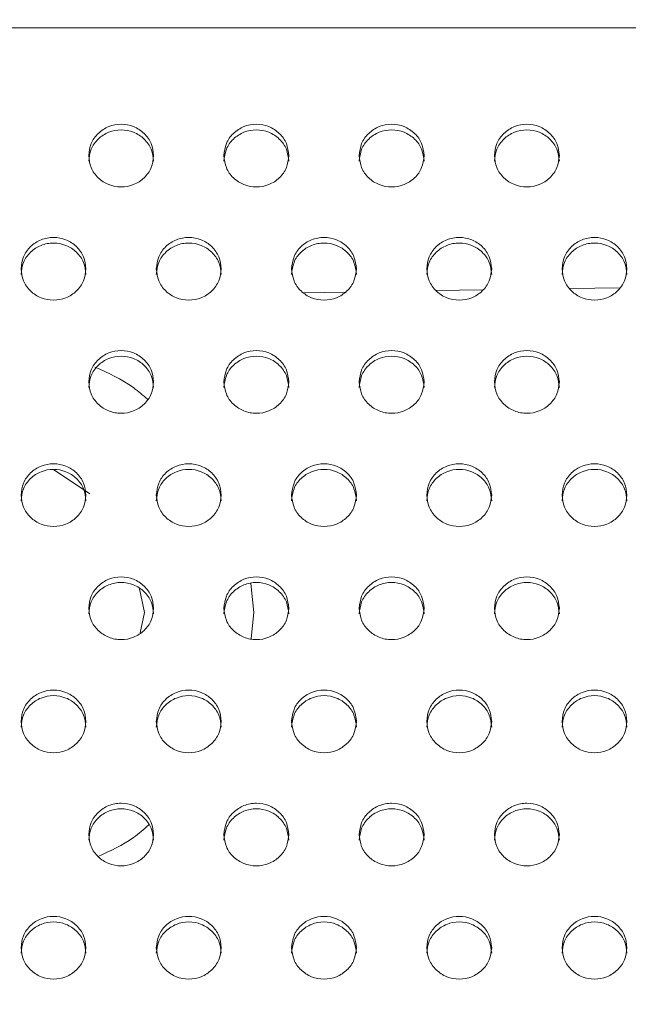
# Model space of a CAD drawing. Units: millimetres. Extents: x 2 to 592, y 2 to 419.
# Drawn here: x 429 to 432, y 197 to 200 of the extents above; entities that cross this region are included whole.
import ezdxf

# ---------------------------------------------------------------- set-up
doc = ezdxf.new("R2010")
doc.units = ezdxf.units.MM
doc.styles.add('SLDTEXTSTYLE3', font='TXT', dxfattribs={"width": 0.75})
doc.dimstyles.new('SLDDIMSTYLE2', dxfattribs={"dimtxt": 3.5, "dimasz": 3.302, "dimexe": 0, "dimexo": 0.0625, "dimgap": 0.875, "dimtad": 1, "dimlfac": 10, "dimrnd": 1e-09, "dimzin": 12, "dimdsep": 46, "dimtxsty": 'SLDTEXTSTYLE3', "dimsah": 1, "dimcen": 0.09, "dimadec": 0, "dimazin": 3, "dimtfac": 1, "dimtofl": 0, "dimtmove": 0, "dimatfit": 3, "dimfxl": 0, "dimfrac": 2, "dimtolj": 1, "dimtzin": 12, "dimarcsym": 0})

# ---------------------------------------------------------------- blocks, each defined once
blk = doc.blocks.new('_D_12')
at = {"color": 7, "linetype": 'Continuous', "lineweight": 0}
for p, q in [((415.2388, 191.7181), (415.2388, 209.6415)), ((475.2388, 191.7181), (475.2388, 209.6415)), ((415.2388, 208.6415), (475.2388, 208.6415))]:
    blk.add_line(p, q, dxfattribs=at)
for points in [[(415.2388, 208.6415), (418.5408, 208.1335), (418.5408, 209.1495)], [(475.2388, 208.6415), (471.9368, 209.1495), (471.9368, 208.1335)]]:
    blk.add_solid(points, dxfattribs=at)
at = {"color": 7, "linetype": 'Continuous', "lineweight": 0, "char_height": 3.5, "attachment_point": 1, "style": 'SLDTEXTSTYLE3'}
for s, insert in [('VESA', (434.131, 213.1532)), ('600', (446.979, 213.1532))]:
    blk.add_mtext(s, dxfattribs=dict(at, insert=insert))

msp = doc.modelspace()

# ---------------------------------------------------------------- linework, layer by layer
at = {"color": 7, "linetype": 'Continuous', "lineweight": 15}
for p, q in [((384.4388, 200.4552), (506.0388, 200.4552)), ((430.4138, 199.4765), (430.5675, 199.4789)), ((430.903, 199.4842), (431.0765, 199.487)), ((431.3975, 199.4921), (431.582, 199.495)), ((429.4883, 198.8234), (429.6236, 198.7331)), ((430.2288, 198.294), (430.2182, 198.4013)), ((429.8071, 198.382), (429.8246, 198.294)), ((429.8246, 198.294), (429.8097, 198.2191)), ((430.2193, 198.1979), (430.2288, 198.294))]:
    msp.add_line(p, q, dxfattribs=at)
for points in [[(429.8588, 199.9831), (429.8569, 199.9983), (429.8533, 200.0286), (429.8256, 200.0672), (429.7859, 200.093), (429.7388, 200.102), (429.6916, 200.093), (429.6519, 200.0672), (429.6242, 200.0286), (429.6206, 199.9983), (429.6188, 199.9831)], [(430.3588, 199.9831), (430.3569, 199.9983), (430.3533, 200.0286), (430.3256, 200.0672), (430.2859, 200.093), (430.2388, 200.102), (430.1916, 200.093), (430.1519, 200.0672), (430.1242, 200.0286), (430.1206, 199.9983), (430.1188, 199.9831)], [(430.8588, 199.9831), (430.8569, 199.9983), (430.8533, 200.0286), (430.8256, 200.0672), (430.7859, 200.093), (430.7388, 200.102), (430.6916, 200.093), (430.6519, 200.0672), (430.6242, 200.0286), (430.6206, 199.9983), (430.6188, 199.9831)], [(431.3588, 199.9831), (431.3569, 199.9983), (431.3533, 200.0286), (431.3256, 200.0672), (431.2859, 200.093), (431.2388, 200.102), (431.1916, 200.093), (431.1519, 200.0672), (431.1242, 200.0286), (431.1206, 199.9983), (431.1188, 199.9831)], [(429.8588, 199.9624), (429.8569, 199.9776), (429.8533, 200.0079), (429.8256, 200.0465), (429.7859, 200.0723), (429.7388, 200.0813), (429.6916, 200.0723), (429.6519, 200.0465), (429.6242, 200.0079), (429.6206, 199.9776), (429.6188, 199.9624)], [(430.3588, 199.9624), (430.3569, 199.9776), (430.3533, 200.0079), (430.3256, 200.0465), (430.2859, 200.0723), (430.2388, 200.0813), (430.1916, 200.0723), (430.1519, 200.0465), (430.1242, 200.0079), (430.1206, 199.9776), (430.1188, 199.9624)], [(430.8588, 199.9624), (430.8569, 199.9776), (430.8533, 200.0079), (430.8256, 200.0465), (430.7859, 200.0723), (430.7388, 200.0813), (430.6916, 200.0723), (430.6519, 200.0465), (430.6242, 200.0079), (430.6206, 199.9776), (430.6188, 199.9624)], [(431.3588, 199.9624), (431.3569, 199.9776), (431.3533, 200.0079), (431.3256, 200.0465), (431.2859, 200.0723), (431.2388, 200.0813), (431.1916, 200.0723), (431.1519, 200.0465), (431.1242, 200.0079), (431.1206, 199.9776), (431.1188, 199.9624)], [(429.6188, 199.9831), (429.6206, 199.9679), (429.6242, 199.9376), (429.6519, 199.899), (429.6916, 199.8732), (429.7388, 199.8642), (429.7859, 199.8732), (429.8256, 199.899), (429.8533, 199.9376), (429.8569, 199.9679), (429.8588, 199.9831)], [(430.1188, 199.9831), (430.1206, 199.9679), (430.1242, 199.9376), (430.1519, 199.899), (430.1916, 199.8732), (430.2388, 199.8642), (430.2859, 199.8732), (430.3256, 199.899), (430.3533, 199.9376), (430.3569, 199.9679), (430.3588, 199.9831)], [(430.6188, 199.9831), (430.6206, 199.9679), (430.6242, 199.9376), (430.6519, 199.899), (430.6916, 199.8732), (430.7388, 199.8642), (430.7859, 199.8732), (430.8256, 199.899), (430.8533, 199.9376), (430.8569, 199.9679), (430.8588, 199.9831)], [(431.1188, 199.9831), (431.1206, 199.9679), (431.1242, 199.9376), (431.1519, 199.899), (431.1916, 199.8732), (431.2388, 199.8642), (431.2859, 199.8732), (431.3256, 199.899), (431.3533, 199.9376), (431.3569, 199.9679), (431.3588, 199.9831)], [(429.6088, 199.5648), (429.6069, 199.58), (429.6033, 199.6103), (429.5756, 199.6489), (429.5359, 199.6747), (429.4888, 199.6838), (429.4416, 199.6747), (429.4019, 199.6489), (429.3742, 199.6103), (429.3706, 199.58), (429.3688, 199.5648)], [(429.6088, 199.5441), (429.6069, 199.5593), (429.6033, 199.5896), (429.5756, 199.6282), (429.5359, 199.654), (429.4888, 199.6631), (429.4416, 199.654), (429.4019, 199.6282), (429.3742, 199.5896), (429.3706, 199.5593), (429.3688, 199.5441)], [(430.1088, 199.5648), (430.1069, 199.58), (430.1033, 199.6103), (430.0756, 199.6489), (430.0359, 199.6747), (429.9888, 199.6838), (429.9416, 199.6747), (429.9019, 199.6489), (429.8742, 199.6103), (429.8706, 199.58), (429.8688, 199.5648)], [(430.1088, 199.5441), (430.1069, 199.5593), (430.1033, 199.5896), (430.0756, 199.6282), (430.0359, 199.654), (429.9888, 199.6631), (429.9416, 199.654), (429.9019, 199.6282), (429.8742, 199.5896), (429.8706, 199.5593), (429.8688, 199.5441)], [(430.6088, 199.5648), (430.6069, 199.58), (430.6033, 199.6103), (430.5756, 199.6489), (430.5359, 199.6747), (430.4888, 199.6838), (430.4416, 199.6747), (430.4019, 199.6489), (430.3742, 199.6103), (430.3706, 199.58), (430.3688, 199.5648)], [(430.6088, 199.5441), (430.6069, 199.5593), (430.6033, 199.5896), (430.5756, 199.6282), (430.5359, 199.654), (430.4888, 199.6631), (430.4416, 199.654), (430.4019, 199.6282), (430.3742, 199.5896), (430.3706, 199.5593), (430.3688, 199.5441)], [(431.1088, 199.5648), (431.1069, 199.58), (431.1033, 199.6103), (431.0756, 199.6489), (431.0359, 199.6747), (430.9888, 199.6838), (430.9416, 199.6747), (430.9019, 199.6489), (430.8742, 199.6103), (430.8706, 199.58), (430.8688, 199.5648)], [(431.1088, 199.5441), (431.1069, 199.5593), (431.1033, 199.5896), (431.0756, 199.6282), (431.0359, 199.654), (430.9888, 199.6631), (430.9416, 199.654), (430.9019, 199.6282), (430.8742, 199.5896), (430.8706, 199.5593), (430.8688, 199.5441)], [(431.6088, 199.5648), (431.6069, 199.58), (431.6033, 199.6103), (431.5756, 199.6489), (431.5359, 199.6747), (431.4888, 199.6838), (431.4416, 199.6747), (431.4019, 199.6489), (431.3742, 199.6103), (431.3706, 199.58), (431.3688, 199.5648)], [(431.6088, 199.5441), (431.6069, 199.5593), (431.6033, 199.5896), (431.5756, 199.6282), (431.5359, 199.654), (431.4888, 199.6631), (431.4416, 199.654), (431.4019, 199.6282), (431.3742, 199.5896), (431.3706, 199.5593), (431.3688, 199.5441)], [(429.3688, 199.5648), (429.3706, 199.5497), (429.3742, 199.5193), (429.4019, 199.4807), (429.4416, 199.455), (429.4888, 199.4459), (429.5359, 199.455), (429.5756, 199.4807), (429.6033, 199.5193), (429.6069, 199.5497), (429.6088, 199.5648)], [(429.8688, 199.5648), (429.8706, 199.5497), (429.8742, 199.5193), (429.9019, 199.4807), (429.9416, 199.455), (429.9888, 199.4459), (430.0359, 199.455), (430.0756, 199.4807), (430.1033, 199.5193), (430.1069, 199.5497), (430.1088, 199.5648)], [(430.3688, 199.5648), (430.3706, 199.5497), (430.3742, 199.5193), (430.4019, 199.4807), (430.4416, 199.455), (430.4888, 199.4459), (430.5359, 199.455), (430.5756, 199.4807), (430.6033, 199.5193), (430.6069, 199.5497), (430.6088, 199.5648)], [(430.8688, 199.5648), (430.8706, 199.5497), (430.8742, 199.5193), (430.9019, 199.4807), (430.9416, 199.455), (430.9888, 199.4459), (431.0359, 199.455), (431.0756, 199.4807), (431.1033, 199.5193), (431.1069, 199.5497), (431.1088, 199.5648)], [(431.3688, 199.5648), (431.3706, 199.5497), (431.3742, 199.5193), (431.4019, 199.4807), (431.4416, 199.455), (431.4888, 199.4459), (431.5359, 199.455), (431.5756, 199.4807), (431.6033, 199.5193), (431.6069, 199.5497), (431.6088, 199.5648)], [(429.8588, 199.1466), (429.8569, 199.1617), (429.8533, 199.1921), (429.8256, 199.2307), (429.7859, 199.2565), (429.7388, 199.2655), (429.6916, 199.2565), (429.6519, 199.2307), (429.6242, 199.1921), (429.6206, 199.1617), (429.6188, 199.1466)], [(430.3588, 199.1466), (430.3569, 199.1617), (430.3533, 199.1921), (430.3256, 199.2307), (430.2859, 199.2565), (430.2388, 199.2655), (430.1916, 199.2565), (430.1519, 199.2307), (430.1242, 199.1921), (430.1206, 199.1617), (430.1188, 199.1466)], [(430.8588, 199.1466), (430.8569, 199.1617), (430.8533, 199.1921), (430.8256, 199.2307), (430.7859, 199.2565), (430.7388, 199.2655), (430.6916, 199.2565), (430.6519, 199.2307), (430.6242, 199.1921), (430.6206, 199.1617), (430.6188, 199.1466)], [(431.3588, 199.1466), (431.3569, 199.1617), (431.3533, 199.1921), (431.3256, 199.2307), (431.2859, 199.2565), (431.2388, 199.2655), (431.1916, 199.2565), (431.1519, 199.2307), (431.1242, 199.1921), (431.1206, 199.1617), (431.1188, 199.1466)], [(429.8588, 199.1259), (429.8569, 199.141), (429.8533, 199.1714), (429.8256, 199.21), (429.7859, 199.2357), (429.7388, 199.2448), (429.6916, 199.2357), (429.6519, 199.21), (429.6242, 199.1714), (429.6206, 199.141), (429.6188, 199.1259)], [(430.3588, 199.1259), (430.3569, 199.141), (430.3533, 199.1714), (430.3256, 199.21), (430.2859, 199.2357), (430.2388, 199.2448), (430.1916, 199.2357), (430.1519, 199.21), (430.1242, 199.1714), (430.1206, 199.141), (430.1188, 199.1259)], [(430.8588, 199.1259), (430.8569, 199.141), (430.8533, 199.1714), (430.8256, 199.21), (430.7859, 199.2357), (430.7388, 199.2448), (430.6916, 199.2357), (430.6519, 199.21), (430.6242, 199.1714), (430.6206, 199.141), (430.6188, 199.1259)], [(431.3588, 199.1259), (431.3569, 199.141), (431.3533, 199.1714), (431.3256, 199.21), (431.2859, 199.2357), (431.2388, 199.2448), (431.1916, 199.2357), (431.1519, 199.21), (431.1242, 199.1714), (431.1206, 199.141), (431.1188, 199.1259)], [(429.6188, 199.1466), (429.6206, 199.1314), (429.6242, 199.1011), (429.6519, 199.0625), (429.6916, 199.0367), (429.7388, 199.0276), (429.7859, 199.0367), (429.8256, 199.0625), (429.8533, 199.1011), (429.8569, 199.1314), (429.8588, 199.1466)], [(430.1188, 199.1466), (430.1206, 199.1314), (430.1242, 199.1011), (430.1519, 199.0625), (430.1916, 199.0367), (430.2388, 199.0276), (430.2859, 199.0367), (430.3256, 199.0625), (430.3533, 199.1011), (430.3569, 199.1314), (430.3588, 199.1466)], [(430.6188, 199.1466), (430.6206, 199.1314), (430.6242, 199.1011), (430.6519, 199.0625), (430.6916, 199.0367), (430.7388, 199.0276), (430.7859, 199.0367), (430.8256, 199.0625), (430.8533, 199.1011), (430.8569, 199.1314), (430.8588, 199.1466)], [(431.1188, 199.1466), (431.1206, 199.1314), (431.1242, 199.1011), (431.1519, 199.0625), (431.1916, 199.0367), (431.2388, 199.0276), (431.2859, 199.0367), (431.3256, 199.0625), (431.3533, 199.1011), (431.3569, 199.1314), (431.3588, 199.1466)], [(429.6088, 198.7283), (429.6069, 198.7435), (429.6033, 198.7738), (429.5756, 198.8124), (429.5359, 198.8382), (429.4888, 198.8472), (429.4416, 198.8382), (429.4019, 198.8124), (429.3742, 198.7738), (429.3706, 198.7435), (429.3688, 198.7283)], [(429.6088, 198.7076), (429.6069, 198.7228), (429.6033, 198.7531), (429.5756, 198.7917), (429.5359, 198.8175), (429.4888, 198.8265), (429.4416, 198.8175), (429.4019, 198.7917), (429.3742, 198.7531), (429.3706, 198.7228), (429.3688, 198.7076)], [(430.1088, 198.7283), (430.1069, 198.7435), (430.1033, 198.7738), (430.0756, 198.8124), (430.0359, 198.8382), (429.9888, 198.8472), (429.9416, 198.8382), (429.9019, 198.8124), (429.8742, 198.7738), (429.8706, 198.7435), (429.8688, 198.7283)], [(430.1088, 198.7076), (430.1069, 198.7228), (430.1033, 198.7531), (430.0756, 198.7917), (430.0359, 198.8175), (429.9888, 198.8265), (429.9416, 198.8175), (429.9019, 198.7917), (429.8742, 198.7531), (429.8706, 198.7228), (429.8688, 198.7076)], [(430.6088, 198.7283), (430.6069, 198.7435), (430.6033, 198.7738), (430.5756, 198.8124), (430.5359, 198.8382), (430.4888, 198.8472), (430.4416, 198.8382), (430.4019, 198.8124), (430.3742, 198.7738), (430.3706, 198.7435), (430.3688, 198.7283)], [(430.6088, 198.7076), (430.6069, 198.7228), (430.6033, 198.7531), (430.5756, 198.7917), (430.5359, 198.8175), (430.4888, 198.8265), (430.4416, 198.8175), (430.4019, 198.7917), (430.3742, 198.7531), (430.3706, 198.7228), (430.3688, 198.7076)], [(431.1088, 198.7283), (431.1069, 198.7435), (431.1033, 198.7738), (431.0756, 198.8124), (431.0359, 198.8382), (430.9888, 198.8472), (430.9416, 198.8382), (430.9019, 198.8124), (430.8742, 198.7738), (430.8706, 198.7435), (430.8688, 198.7283)], [(431.1088, 198.7076), (431.1069, 198.7228), (431.1033, 198.7531), (431.0756, 198.7917), (431.0359, 198.8175), (430.9888, 198.8265), (430.9416, 198.8175), (430.9019, 198.7917), (430.8742, 198.7531), (430.8706, 198.7228), (430.8688, 198.7076)], [(431.6088, 198.7283), (431.6069, 198.7435), (431.6033, 198.7738), (431.5756, 198.8124), (431.5359, 198.8382), (431.4888, 198.8472), (431.4416, 198.8382), (431.4019, 198.8124), (431.3742, 198.7738), (431.3706, 198.7435), (431.3688, 198.7283)], [(431.6088, 198.7076), (431.6069, 198.7228), (431.6033, 198.7531), (431.5756, 198.7917), (431.5359, 198.8175), (431.4888, 198.8265), (431.4416, 198.8175), (431.4019, 198.7917), (431.3742, 198.7531), (431.3706, 198.7228), (431.3688, 198.7076)], [(429.3688, 198.7283), (429.3706, 198.7131), (429.3742, 198.6828), (429.4019, 198.6442), (429.4416, 198.6184), (429.4888, 198.6094), (429.5359, 198.6184), (429.5756, 198.6442), (429.6033, 198.6828), (429.6069, 198.7131), (429.6088, 198.7283)], [(429.8688, 198.7283), (429.8706, 198.7131), (429.8742, 198.6828), (429.9019, 198.6442), (429.9416, 198.6184), (429.9888, 198.6094), (430.0359, 198.6184), (430.0756, 198.6442), (430.1033, 198.6828), (430.1069, 198.7131), (430.1088, 198.7283)], [(430.3688, 198.7283), (430.3706, 198.7131), (430.3742, 198.6828), (430.4019, 198.6442), (430.4416, 198.6184), (430.4888, 198.6094), (430.5359, 198.6184), (430.5756, 198.6442), (430.6033, 198.6828), (430.6069, 198.7131), (430.6088, 198.7283)], [(430.8688, 198.7283), (430.8706, 198.7131), (430.8742, 198.6828), (430.9019, 198.6442), (430.9416, 198.6184), (430.9888, 198.6094), (431.0359, 198.6184), (431.0756, 198.6442), (431.1033, 198.6828), (431.1069, 198.7131), (431.1088, 198.7283)], [(431.3688, 198.7283), (431.3706, 198.7131), (431.3742, 198.6828), (431.4019, 198.6442), (431.4416, 198.6184), (431.4888, 198.6094), (431.5359, 198.6184), (431.5756, 198.6442), (431.6033, 198.6828), (431.6069, 198.7131), (431.6088, 198.7283)], [(429.8588, 198.3101), (429.8569, 198.3252), (429.8533, 198.3556), (429.8256, 198.3942), (429.7859, 198.4199), (429.7388, 198.429), (429.6916, 198.4199), (429.6519, 198.3942), (429.6242, 198.3556), (429.6206, 198.3252), (429.6188, 198.3101)], [(430.3588, 198.3101), (430.3569, 198.3252), (430.3533, 198.3556), (430.3256, 198.3942), (430.2859, 198.4199), (430.2388, 198.429), (430.1916, 198.4199), (430.1519, 198.3942), (430.1242, 198.3556), (430.1206, 198.3252), (430.1188, 198.3101)], [(430.8588, 198.3101), (430.8569, 198.3252), (430.8533, 198.3556), (430.8256, 198.3942), (430.7859, 198.4199), (430.7388, 198.429), (430.6916, 198.4199), (430.6519, 198.3942), (430.6242, 198.3556), (430.6206, 198.3252), (430.6188, 198.3101)], [(431.3588, 198.3101), (431.3569, 198.3252), (431.3533, 198.3556), (431.3256, 198.3942), (431.2859, 198.4199), (431.2388, 198.429), (431.1916, 198.4199), (431.1519, 198.3942), (431.1242, 198.3556), (431.1206, 198.3252), (431.1188, 198.3101)], [(429.8588, 198.2894), (429.8569, 198.3045), (429.8533, 198.3349), (429.8256, 198.3734), (429.7859, 198.3992), (429.7388, 198.4083), (429.6916, 198.3992), (429.6519, 198.3734), (429.6242, 198.3349), (429.6206, 198.3045), (429.6188, 198.2894)], [(430.3588, 198.2894), (430.3569, 198.3045), (430.3533, 198.3349), (430.3256, 198.3734), (430.2859, 198.3992), (430.2388, 198.4083), (430.1916, 198.3992), (430.1519, 198.3734), (430.1242, 198.3349), (430.1206, 198.3045), (430.1188, 198.2894)], [(430.8588, 198.2894), (430.8569, 198.3045), (430.8533, 198.3349), (430.8256, 198.3734), (430.7859, 198.3992), (430.7388, 198.4083), (430.6916, 198.3992), (430.6519, 198.3734), (430.6242, 198.3349), (430.6206, 198.3045), (430.6188, 198.2894)], [(431.3588, 198.2894), (431.3569, 198.3045), (431.3533, 198.3349), (431.3256, 198.3734), (431.2859, 198.3992), (431.2388, 198.4083), (431.1916, 198.3992), (431.1519, 198.3734), (431.1242, 198.3349), (431.1206, 198.3045), (431.1188, 198.2894)], [(429.6188, 198.3101), (429.6206, 198.2949), (429.6242, 198.2645), (429.6519, 198.226), (429.6916, 198.2002), (429.7388, 198.1911), (429.7859, 198.2002), (429.8256, 198.226), (429.8533, 198.2645), (429.8569, 198.2949), (429.8588, 198.3101)], [(430.1188, 198.3101), (430.1206, 198.2949), (430.1242, 198.2645), (430.1519, 198.226), (430.1916, 198.2002), (430.2388, 198.1911), (430.2859, 198.2002), (430.3256, 198.226), (430.3533, 198.2645), (430.3569, 198.2949), (430.3588, 198.3101)], [(430.6188, 198.3101), (430.6206, 198.2949), (430.6242, 198.2645), (430.6519, 198.226), (430.6916, 198.2002), (430.7388, 198.1911), (430.7859, 198.2002), (430.8256, 198.226), (430.8533, 198.2645), (430.8569, 198.2949), (430.8588, 198.3101)], [(431.1188, 198.3101), (431.1206, 198.2949), (431.1242, 198.2645), (431.1519, 198.226), (431.1916, 198.2002), (431.2388, 198.1911), (431.2859, 198.2002), (431.3256, 198.226), (431.3533, 198.2645), (431.3569, 198.2949), (431.3588, 198.3101)], [(429.6088, 197.8918), (429.6069, 197.907), (429.6033, 197.9373), (429.5756, 197.9759), (429.5359, 198.0017), (429.4888, 198.0107), (429.4416, 198.0017), (429.4019, 197.9759), (429.3742, 197.9373), (429.3706, 197.907), (429.3688, 197.8918)], [(429.6088, 197.8711), (429.6069, 197.8863), (429.6033, 197.9166), (429.5756, 197.9552), (429.5359, 197.981), (429.4888, 197.99), (429.4416, 197.981), (429.4019, 197.9552), (429.3742, 197.9166), (429.3706, 197.8863), (429.3688, 197.8711)], [(430.1088, 197.8918), (430.1069, 197.907), (430.1033, 197.9373), (430.0756, 197.9759), (430.0359, 198.0017), (429.9888, 198.0107), (429.9416, 198.0017), (429.9019, 197.9759), (429.8742, 197.9373), (429.8706, 197.907), (429.8688, 197.8918)], [(430.1088, 197.8711), (430.1069, 197.8863), (430.1033, 197.9166), (430.0756, 197.9552), (430.0359, 197.981), (429.9888, 197.99), (429.9416, 197.981), (429.9019, 197.9552), (429.8742, 197.9166), (429.8706, 197.8863), (429.8688, 197.8711)], [(430.6088, 197.8918), (430.6069, 197.907), (430.6033, 197.9373), (430.5756, 197.9759), (430.5359, 198.0017), (430.4888, 198.0107), (430.4416, 198.0017), (430.4019, 197.9759), (430.3742, 197.9373), (430.3706, 197.907), (430.3688, 197.8918)], [(430.6088, 197.8711), (430.6069, 197.8863), (430.6033, 197.9166), (430.5756, 197.9552), (430.5359, 197.981), (430.4888, 197.99), (430.4416, 197.981), (430.4019, 197.9552), (430.3742, 197.9166), (430.3706, 197.8863), (430.3688, 197.8711)], [(431.1088, 197.8918), (431.1069, 197.907), (431.1033, 197.9373), (431.0756, 197.9759), (431.0359, 198.0017), (430.9888, 198.0107), (430.9416, 198.0017), (430.9019, 197.9759), (430.8742, 197.9373), (430.8706, 197.907), (430.8688, 197.8918)], [(431.1088, 197.8711), (431.1069, 197.8863), (431.1033, 197.9166), (431.0756, 197.9552), (431.0359, 197.981), (430.9888, 197.99), (430.9416, 197.981), (430.9019, 197.9552), (430.8742, 197.9166), (430.8706, 197.8863), (430.8688, 197.8711)], [(431.6088, 197.8918), (431.6069, 197.907), (431.6033, 197.9373), (431.5756, 197.9759), (431.5359, 198.0017), (431.4888, 198.0107), (431.4416, 198.0017), (431.4019, 197.9759), (431.3742, 197.9373), (431.3706, 197.907), (431.3688, 197.8918)], [(431.6088, 197.8711), (431.6069, 197.8863), (431.6033, 197.9166), (431.5756, 197.9552), (431.5359, 197.981), (431.4888, 197.99), (431.4416, 197.981), (431.4019, 197.9552), (431.3742, 197.9166), (431.3706, 197.8863), (431.3688, 197.8711)], [(429.3688, 197.8918), (429.3706, 197.8766), (429.3742, 197.8463), (429.4019, 197.8077), (429.4416, 197.7819), (429.4888, 197.7729), (429.5359, 197.7819), (429.5756, 197.8077), (429.6033, 197.8463), (429.6069, 197.8766), (429.6088, 197.8918)], [(429.8688, 197.8918), (429.8706, 197.8766), (429.8742, 197.8463), (429.9019, 197.8077), (429.9416, 197.7819), (429.9888, 197.7729), (430.0359, 197.7819), (430.0756, 197.8077), (430.1033, 197.8463), (430.1069, 197.8766), (430.1088, 197.8918)], [(430.3688, 197.8918), (430.3706, 197.8766), (430.3742, 197.8463), (430.4019, 197.8077), (430.4416, 197.7819), (430.4888, 197.7729), (430.5359, 197.7819), (430.5756, 197.8077), (430.6033, 197.8463), (430.6069, 197.8766), (430.6088, 197.8918)], [(430.8688, 197.8918), (430.8706, 197.8766), (430.8742, 197.8463), (430.9019, 197.8077), (430.9416, 197.7819), (430.9888, 197.7729), (431.0359, 197.7819), (431.0756, 197.8077), (431.1033, 197.8463), (431.1069, 197.8766), (431.1088, 197.8918)], [(431.3688, 197.8918), (431.3706, 197.8766), (431.3742, 197.8463), (431.4019, 197.8077), (431.4416, 197.7819), (431.4888, 197.7729), (431.5359, 197.7819), (431.5756, 197.8077), (431.6033, 197.8463), (431.6069, 197.8766), (431.6088, 197.8918)], [(429.8588, 197.4735), (429.8569, 197.4887), (429.8533, 197.5191), (429.8256, 197.5576), (429.7859, 197.5834), (429.7388, 197.5925), (429.6916, 197.5834), (429.6519, 197.5576), (429.6242, 197.5191), (429.6206, 197.4887), (429.6188, 197.4735)], [(430.3588, 197.4735), (430.3569, 197.4887), (430.3533, 197.5191), (430.3256, 197.5576), (430.2859, 197.5834), (430.2388, 197.5925), (430.1916, 197.5834), (430.1519, 197.5576), (430.1242, 197.5191), (430.1206, 197.4887), (430.1188, 197.4735)], [(430.8588, 197.4735), (430.8569, 197.4887), (430.8533, 197.5191), (430.8256, 197.5576), (430.7859, 197.5834), (430.7388, 197.5925), (430.6916, 197.5834), (430.6519, 197.5576), (430.6242, 197.5191), (430.6206, 197.4887), (430.6188, 197.4735)], [(431.3588, 197.4735), (431.3569, 197.4887), (431.3533, 197.5191), (431.3256, 197.5576), (431.2859, 197.5834), (431.2388, 197.5925), (431.1916, 197.5834), (431.1519, 197.5576), (431.1242, 197.5191), (431.1206, 197.4887), (431.1188, 197.4735)], [(429.8588, 197.4528), (429.8569, 197.468), (429.8533, 197.4983), (429.8256, 197.5369), (429.7859, 197.5627), (429.7388, 197.5718), (429.6916, 197.5627), (429.6519, 197.5369), (429.6242, 197.4983), (429.6206, 197.468), (429.6188, 197.4528)], [(430.3588, 197.4528), (430.3569, 197.468), (430.3533, 197.4983), (430.3256, 197.5369), (430.2859, 197.5627), (430.2388, 197.5718), (430.1916, 197.5627), (430.1519, 197.5369), (430.1242, 197.4983), (430.1206, 197.468), (430.1188, 197.4528)], [(430.8588, 197.4528), (430.8569, 197.468), (430.8533, 197.4983), (430.8256, 197.5369), (430.7859, 197.5627), (430.7388, 197.5718), (430.6916, 197.5627), (430.6519, 197.5369), (430.6242, 197.4983), (430.6206, 197.468), (430.6188, 197.4528)], [(431.3588, 197.4528), (431.3569, 197.468), (431.3533, 197.4983), (431.3256, 197.5369), (431.2859, 197.5627), (431.2388, 197.5718), (431.1916, 197.5627), (431.1519, 197.5369), (431.1242, 197.4983), (431.1206, 197.468), (431.1188, 197.4528)], [(429.6188, 197.4735), (429.6206, 197.4584), (429.6242, 197.428), (429.6519, 197.3894), (429.6916, 197.3637), (429.7388, 197.3546), (429.7859, 197.3637), (429.8256, 197.3894), (429.8533, 197.428), (429.8569, 197.4584), (429.8588, 197.4735)], [(430.1188, 197.4735), (430.1206, 197.4584), (430.1242, 197.428), (430.1519, 197.3894), (430.1916, 197.3637), (430.2388, 197.3546), (430.2859, 197.3637), (430.3256, 197.3894), (430.3533, 197.428), (430.3569, 197.4584), (430.3588, 197.4735)], [(430.6188, 197.4735), (430.6206, 197.4584), (430.6242, 197.428), (430.6519, 197.3894), (430.6916, 197.3637), (430.7388, 197.3546), (430.7859, 197.3637), (430.8256, 197.3894), (430.8533, 197.428), (430.8569, 197.4584), (430.8588, 197.4735)], [(431.1188, 197.4735), (431.1206, 197.4584), (431.1242, 197.428), (431.1519, 197.3894), (431.1916, 197.3637), (431.2388, 197.3546), (431.2859, 197.3637), (431.3256, 197.3894), (431.3533, 197.428), (431.3569, 197.4584), (431.3588, 197.4735)], [(429.6088, 197.0553), (429.6069, 197.0705), (429.6033, 197.1008), (429.5756, 197.1394), (429.5359, 197.1652), (429.4888, 197.1742), (429.4416, 197.1652), (429.4019, 197.1394), (429.3742, 197.1008), (429.3706, 197.0705), (429.3688, 197.0553)], [(429.6088, 197.0346), (429.6069, 197.0498), (429.6033, 197.0801), (429.5756, 197.1187), (429.5359, 197.1445), (429.4888, 197.1535), (429.4416, 197.1445), (429.4019, 197.1187), (429.3742, 197.0801), (429.3706, 197.0498), (429.3688, 197.0346)], [(430.1088, 197.0553), (430.1069, 197.0705), (430.1033, 197.1008), (430.0756, 197.1394), (430.0359, 197.1652), (429.9888, 197.1742), (429.9416, 197.1652), (429.9019, 197.1394), (429.8742, 197.1008), (429.8706, 197.0705), (429.8688, 197.0553)], [(430.1088, 197.0346), (430.1069, 197.0498), (430.1033, 197.0801), (430.0756, 197.1187), (430.0359, 197.1445), (429.9888, 197.1535), (429.9416, 197.1445), (429.9019, 197.1187), (429.8742, 197.0801), (429.8706, 197.0498), (429.8688, 197.0346)], [(430.6088, 197.0553), (430.6069, 197.0705), (430.6033, 197.1008), (430.5756, 197.1394), (430.5359, 197.1652), (430.4888, 197.1742), (430.4416, 197.1652), (430.4019, 197.1394), (430.3742, 197.1008), (430.3706, 197.0705), (430.3688, 197.0553)], [(430.6088, 197.0346), (430.6069, 197.0498), (430.6033, 197.0801), (430.5756, 197.1187), (430.5359, 197.1445), (430.4888, 197.1535), (430.4416, 197.1445), (430.4019, 197.1187), (430.3742, 197.0801), (430.3706, 197.0498), (430.3688, 197.0346)], [(431.1088, 197.0553), (431.1069, 197.0705), (431.1033, 197.1008), (431.0756, 197.1394), (431.0359, 197.1652), (430.9888, 197.1742), (430.9416, 197.1652), (430.9019, 197.1394), (430.8742, 197.1008), (430.8706, 197.0705), (430.8688, 197.0553)], [(431.1088, 197.0346), (431.1069, 197.0498), (431.1033, 197.0801), (431.0756, 197.1187), (431.0359, 197.1445), (430.9888, 197.1535), (430.9416, 197.1445), (430.9019, 197.1187), (430.8742, 197.0801), (430.8706, 197.0498), (430.8688, 197.0346)], [(431.6088, 197.0553), (431.6069, 197.0705), (431.6033, 197.1008), (431.5756, 197.1394), (431.5359, 197.1652), (431.4888, 197.1742), (431.4416, 197.1652), (431.4019, 197.1394), (431.3742, 197.1008), (431.3706, 197.0705), (431.3688, 197.0553)], [(431.6088, 197.0346), (431.6069, 197.0498), (431.6033, 197.0801), (431.5756, 197.1187), (431.5359, 197.1445), (431.4888, 197.1535), (431.4416, 197.1445), (431.4019, 197.1187), (431.3742, 197.0801), (431.3706, 197.0498), (431.3688, 197.0346)], [(429.3688, 197.0553), (429.3706, 197.0401), (429.3742, 197.0098), (429.4019, 196.9712), (429.4416, 196.9454), (429.4888, 196.9364), (429.5359, 196.9454), (429.5756, 196.9712), (429.6033, 197.0098), (429.6069, 197.0401), (429.6088, 197.0553)], [(429.8688, 197.0553), (429.8706, 197.0401), (429.8742, 197.0098), (429.9019, 196.9712), (429.9416, 196.9454), (429.9888, 196.9364), (430.0359, 196.9454), (430.0756, 196.9712), (430.1033, 197.0098), (430.1069, 197.0401), (430.1088, 197.0553)], [(430.3688, 197.0553), (430.3706, 197.0401), (430.3742, 197.0098), (430.4019, 196.9712), (430.4416, 196.9454), (430.4888, 196.9364), (430.5359, 196.9454), (430.5756, 196.9712), (430.6033, 197.0098), (430.6069, 197.0401), (430.6088, 197.0553)], [(430.8688, 197.0553), (430.8706, 197.0401), (430.8742, 197.0098), (430.9019, 196.9712), (430.9416, 196.9454), (430.9888, 196.9364), (431.0359, 196.9454), (431.0756, 196.9712), (431.1033, 197.0098), (431.1069, 197.0401), (431.1088, 197.0553)], [(431.3688, 197.0553), (431.3706, 197.0401), (431.3742, 197.0098), (431.4019, 196.9712), (431.4416, 196.9454), (431.4888, 196.9364), (431.5359, 196.9454), (431.5756, 196.9712), (431.6033, 197.0098), (431.6069, 197.0401), (431.6088, 197.0553)]]:
    msp.add_open_spline(points, degree=3, dxfattribs=at)
for points, knots in [([(429.8363, 199.0829), (429.8193, 199.0976), (429.7616, 199.1478), (429.6914, 199.1794), (429.6419, 199.2016)], [0, 0, 0, 0, 0.293779, 1, 1, 1, 1]), ([(429.6533, 197.3925), (429.6987, 197.4132), (429.7668, 197.4441), (429.8227, 197.4931), (429.8413, 197.5093)], [0, 0, 0, 0, 0.668654, 1, 1, 1, 1])]:
    msp.add_open_spline(points, degree=3, knots=knots, dxfattribs=at)

# ---------------------------------------------------------------- dimensions: what is measured, and where the dimension line sits
at = {"color": 7, "linetype": 'Continuous', "lineweight": 0}
dim = msp.add_linear_dim(base=(475.2388, 208.6415), p1=(415.2388, 190.7181), p2=(475.2388, 190.7181), text='VESA <>', dimstyle='SLDDIMSTYLE2', dxfattribs=at)
dim.commit()
dim.dimension.update_dxf_attribs({"geometry": '_D_12', "text_midpoint": (444.4342, 208.6415), "dimtype": 160})

doc.saveas('drawing.dxf')
